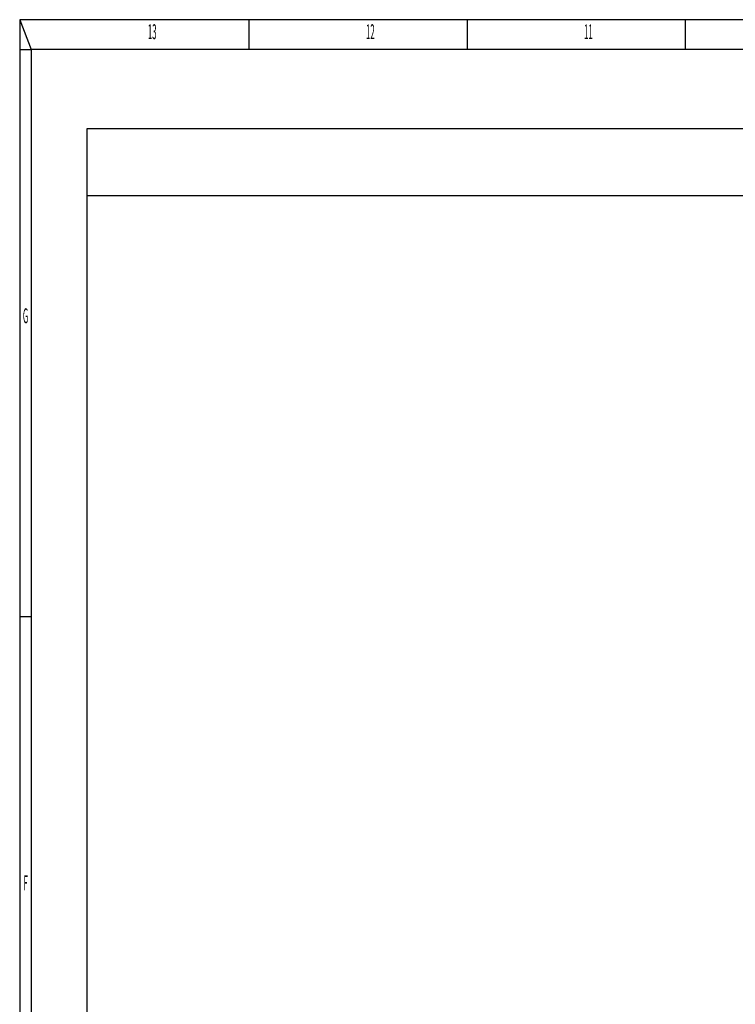
# Model space of a CAD drawing. Extents: x -3814 to 1221, y -7167 to -374.
# Drawn here: x -3764 to -2517, y -2090 to -374 of the extents above; entities that cross this region are included whole.
import ezdxf
from ezdxf.enums import TextEntityAlignment as Align

# ---------------------------------------------------------------- set-up
doc = ezdxf.new("R2010")
doc.units = 0
doc.linetypes.add('AUSGEZOGEN', pattern=[0])
for name, color, linetype in [('BEMASS', 7, 'AUSGEZOGEN'), ('DH_RAHMEN', 124, 'Continuous'), ('DH_Rahmen_dünn', 8, 'Continuous')]:
    doc.layers.add(name, color=color, linetype=linetype)
doc.styles.get("Standard").update_dxf_attribs({"font": 'monotxt.shx'})

# ---------------------------------------------------------------- blocks, each defined once
blk = doc.blocks.new('RAHMEN')
at = {"layer": 'DH_RAHMEN'}
for p, q in [((0.1, 6792.4), (-4984.9, 6792.4)), ((-4984.9, 6792.4), (-4984.9, -0.1)), ((-379.9, 6792.4), (-4984.9, 6792.4))]:
    blk.add_line(p, q, dxfattribs=at)
at = {"layer": 'DH_Rahmen_dünn'}
for p, q in [((-4984.9, 6792.4), (-4964.9, 6740.4)), ((-4584.9, 6740.4), (-4584.9, 6792.4)), ((-4204.9, 6740.4), (-4204.9, 6792.4)), ((-3824.9, 6740.4), (-3824.9, 6792.4)), ((-4984.9, 6740.4), (-4964.9, 6740.4)), ((0.1, 6740.4), (-4964.9, 6740.4)), ((-4964.9, 6740.4), (-4964.9, -0.1)), ((-379.9, 6740.4), (-4964.9, 6740.4)), ((-4984.9, 5752.4), (-4964.9, 5752.4))]:
    blk.add_line(p, q, dxfattribs=at)
at = {"layer": 'DH_Rahmen_dünn', "width": 0.384615}
for s, p in [('13', (-4754.1, 6768.1)), ('12', (-4374.1, 6768.1)), ('11', (-3994.1, 6768.1)), ('G', (-4974.7, 6273.1)), ('F', (-4974.7, 5285.1))]:
    blk.add_text(s, height=26, dxfattribs=at).set_placement(p, align=Align.MIDDLE)

msp = doc.modelspace()

# ---------------------------------------------------------------- linework, layer by layer
at = {"layer": 'DH_RAHMEN'}
msp.add_lwpolyline([(-3646.979, -680.562), (1049.995, -680.562), (1049.995, -564.427), (-3646.979, -564.427)], close=True, dxfattribs=at)
msp.add_lwpolyline([(-3646.979, -564.427), (-3646.979, -3621.681)], dxfattribs=at)

# ---------------------------------------------------------------- block references
at = {"layer": 'BEMASS'}
msp.add_blockref('RAHMEN', (1220.91, -7166.824), dxfattribs=at)

doc.saveas('drawing.dxf')
